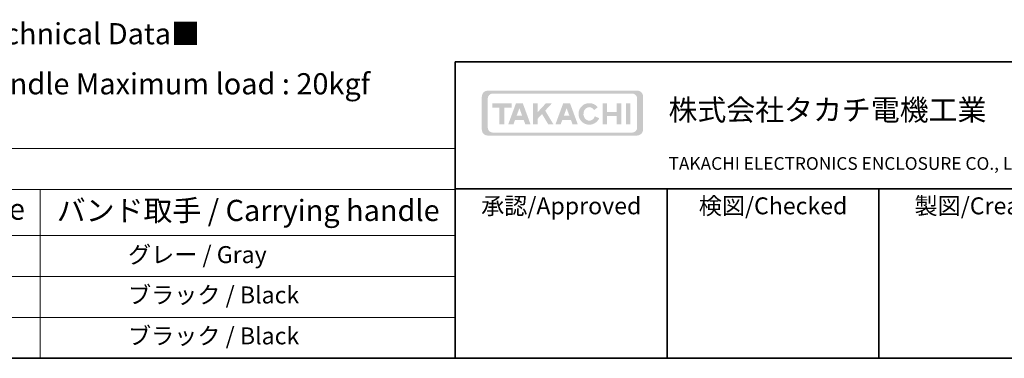
# Model space of a CAD drawing. Units: millimetres. Extents: x 5 to 9850, y 6 to 1271.
# Drawn here: x 639 to 1104, y 6 to 166 of the extents above; entities that cross this region are included whole.
import ezdxf
from ezdxf.enums import TextEntityAlignment as Align

# ---------------------------------------------------------------- set-up
doc = ezdxf.new("R2010")
doc.units = ezdxf.units.MM
for name, color, linetype, lineweight in [('Border (ISO)', 7, 'Continuous', 35), ('Hatch (ISO)', 1, 'Continuous', 18), ('Symbol (ISO)', 7, 'Continuous', 18), ('Title (ISO)', 7, 'Continuous', 35)]:
    doc.layers.add(name, color=color, linetype=linetype, lineweight=lineweight)
doc.styles.add('Note Text (TK)', font='MS PGothic.ttf')
doc.styles.add('Note Text (TK2)', font='MS PGothic.ttf')
doc.styles.add('文字スタイル67', font='arial.ttf')

# ---------------------------------------------------------------- blocks, each defined once
blk = doc.blocks.new('図面枠 tk図枠')
at = {"layer": 'Border (ISO)'}
blk.add_line((14.50000000000001, 8.000000000000007), (405.4999999999999, 8.000000000000007), dxfattribs=at)
blk = doc.blocks.new('表題欄 tk表題欄')
at = {"layer": 'Hatch (ISO)'}
h = blk.add_hatch(color=256, dxfattribs=at)
edge = h.paths.add_edge_path(flags=0)
edge.add_arc((95.57537688673352, 236.2990653650367), 0.5958259999999996, 269.9999999999897, 360)
edge.add_line((96.17120288673351, 236.2990653650368), (96.17120288673348, 239.7107813650365))
edge.add_arc((95.5753768867335, 239.7107813650366), 0.5958259999999996, 0, 90.0000000000068)
edge.add_line((95.57537688673342, 240.3066073650366), (79.13710888673356, 240.3066073650366))
edge.add_arc((79.13710888673353, 239.7107813650366), 0.5958259999999996, 89.99999999999744, 180)
edge.add_line((78.54128288673353, 239.7107813650365), (78.54128288673331, 236.2990653650368))
edge.add_arc((79.13710888673332, 236.2990653650365), 0.5958259999999996, 180, 270.0000000000231)
edge.add_line((79.13710888673356, 235.7032393650365), (95.57537688673342, 235.7032393650367))
edge = h.paths.add_edge_path()
edge.add_line((77.83935088673357, 239.9556413650366), (77.83935088673357, 236.0542053650368))
edge.add_arc((78.54128288673346, 236.0542053650367), 0.7019319999998935, 180, 270.0000000000087)
edge.add_line((78.54128288673357, 235.3522733650368), (96.17120288673352, 235.3522733650368))
edge.add_arc((96.17120288673351, 236.0542053650367), 0.7019319999998921, 270, 360)
edge.add_line((96.8731348867334, 236.0542053650368), (96.87313488673352, 239.9556413650366))
edge.add_arc((96.1712028867336, 239.9556413650367), 0.7019319999998921, 0, 90.00000000000873)
edge.add_line((96.17120288673348, 240.6575733650367), (78.54128288673357, 240.6575733650366))
edge.add_arc((78.54128288673357, 239.9556413650366), 0.7019319999999984, 90, 180)
for points in [[(79.07181288673355, 239.1476033650369), (79.07181288673355, 238.6578833650367), (79.92066088673353, 238.6578833650367), (79.92066088673353, 236.6581933650368), (80.50832488673353, 236.6581933650368), (80.50832488673353, 238.6578833650367), (81.35717288673355, 238.6578833650367), (81.35717288673355, 239.1476033650369)], [(85.68407849525303, 236.6581933650368), (84.9434673993943, 237.8918698287545), (84.41792288673358, 237.3246628822781), (84.41792288673358, 236.6581933650368), (83.89555488673355, 236.6581933650368), (83.89555488673355, 239.1476033650369), (84.41792288673358, 239.1476033650369), (84.41792288673358, 238.0993979968839), (85.38913556809511, 239.1476033650369), (86.10696490847272, 239.1476033650369), (85.31925422435492, 238.2974470774499), (86.30334488673353, 236.6581933650368)], [(92.09142939614459, 239.1476033650369), (92.09142939614459, 236.6581933650368), (92.60971639614465, 236.6581933650368), (92.60971639614465, 237.6580383650368), (93.76872039614462, 237.6580383650368), (93.76872039614462, 236.6581933650368), (94.28700739614459, 236.6581933650368), (94.28700739614459, 239.1476033650369), (93.76872039614462, 239.1476033650369), (93.76872039614462, 238.1477583650367), (92.60971639614465, 238.1477583650367), (92.60971639614465, 239.1476033650369)], [(94.84202339614467, 239.1476033650369), (94.84202339614467, 236.6581933650368), (95.36439139614473, 236.6581933650368), (95.36439139614473, 239.1476033650369)]]:
    blk.add_hatch(color=256, dxfattribs=at).paths.add_polyline_path(points)
h = blk.add_hatch(color=256, dxfattribs=at)
h.paths.add_polyline_path([(82.59020695886475, 237.7110913650368), (81.95242681460243, 237.7110913650368), (82.27131688673356, 238.5794973650367)], flags=0)
h.paths.add_polyline_path([(82.77903014574996, 237.1968853650368), (81.76360362771717, 237.1968853650368), (81.56578886050404, 236.6581933650368), (80.94907288673355, 236.6581933650368), (81.86321688673357, 239.1476033650369), (82.67941688673353, 239.1476033650369), (83.59356088673351, 236.6581933650368), (82.97684491296302, 236.6581933650368)])
h = blk.add_hatch(color=256, dxfattribs=at)
h.paths.add_polyline_path([(87.52707281460246, 237.7110913650368), (88.16485295886469, 237.7110913650368), (87.84596288673359, 238.5794973650367)], flags=0)
h.paths.add_polyline_path([(87.14043486050403, 236.6581933650368), (87.3382496277172, 237.1968853650368), (88.35367614574989, 237.1968853650368), (88.551490912963, 236.6581933650368), (89.16820688673343, 236.6581933650368), (88.25406288673352, 239.1476033650369), (87.43786288673356, 239.1476033650369), (86.52371888673358, 236.6581933650368)])
h = blk.add_hatch(color=256, dxfattribs=at)
edge = h.paths.add_edge_path()
edge.add_arc((90.52309888673334, 237.9028983650369), 1.273272000000011, 38.55054079078439, 336.5820184016556)
edge.add_line((91.69149139614446, 237.3968543650369), (91.17255542714857, 237.6216113977801))
edge.add_ellipse((90.52309888673352, 237.9028983650369), major_axis=(0, -0.7998759999999119), ratio=0.8673469387756529, start_angle=128.5505407907963, end_angle=426.582018401653, ccw=False)
edge.add_line((91.09381514418376, 238.3576891122095), (91.51887237036831, 238.6964075050431))
at = {"layer": 'Title (ISO)'}
for p, q in [((74.70882392282105, 244.052739026017), (255.7088239228211, 244.052739026017)), ((74.70882392282105, 209.052739026017), (74.70882392282105, 244.052739026017)), ((74.70882392282105, 229.052739026017), (230.7088239228211, 229.052739026017)), ((99.70882392282108, 229.052739026017), (99.70882392282108, 209.052739026017)), ((124.708823922821, 229.052739026017), (124.708823922821, 209.052739026017)), ((255.7088239228211, 209.052739026017), (74.70882392282105, 209.052739026017))]:
    blk.add_line(p, q, dxfattribs=at)
at = {"layer": 'Title (ISO)', "color": 7, "attachment_point": 4, "line_spacing_factor": 1.5, "style": 'Note Text (TK)'}
for s, insert, char_height in [('株式会社タカチ電機工業', (99.87313488673345, 238.052739026017), 2.5), ('\\fArial|b0|i0;\\H1.4986;TAKACHI ELECTRONICS ENCLOSURE CO., LTD.', (99.87313488673342, 232.052739026017), 1.49859994649887)]:
    blk.add_mtext(s, dxfattribs=dict(at, insert=insert, char_height=char_height))
at = {"layer": 'Title (ISO)', "color": 1, "char_height": 2.000000029802322, "attachment_point": 5, "line_spacing_factor": 1.5, "style": 'Note Text (TK)'}
for s, insert in [('\\fＭＳ Ｐゴシック|b0|i0;\\H2.0000;承認/Approved', (87.20882392282108, 227.052739026017)), ('\\fＭＳ Ｐゴシック|b0|i0;\\H2.0000;検図/Checked', (112.208823922821, 227.052739026017)), ('\\fＭＳ Ｐゴシック|b0|i0;\\H2.0000;製図/Created', (137.2088239228211, 227.052739026017))]:
    blk.add_mtext(s, dxfattribs=dict(at, insert=insert))
at = {"layer": 'Title (ISO)', "color": 7}
for tag, p, height, style in [('<品名>_001', (157.524164831912, 235.7033072078352), 2.5, 'Note Text (TK)'), ('<Title>_001', (157.4932713957346, 230.5520568828656), 2.000000029802322, '文字スタイル67'), ('<総ページ数>_001', (246.7997330137301, 213.302739026017), 2.5, 'Note Text (TK)'), ('<ページ_No.>_001', (237.9488807410029, 213.302739026017), 2.5, 'Note Text (TK)'), ('作成日_001', (175.8664943773665, 211.2814322078352), 2.5, 'Note Text (TK)')]:
    blk.add_attdef(tag, p, '', height=height, dxfattribs=dict(at, style=style))
at = {"layer": 'Title (ISO)', "color": 7, "style": 'Note Text (TK)'}
blk.add_attdef('<尺度>', text='', height=2.5, dxfattribs=at).set_placement((243.2088239228211, 223.5527390260171), align=Align.MIDDLE_CENTER)
blk = doc.blocks.new('テーブル1')
at = {"layer": 'Symbol (ISO)'}
for p, q in [((14.50000000000003, 32.76011696934701), (224.5, 32.76011696934701)), ((224.5, 32.76011696934701), (224.5, 27.93918116241695)), ((14.50000000000003, 27.93918116241695), (224.5, 27.93918116241695)), ((175.5, 27.93918116241695), (175.5, 22.49824535548687)), ((224.5, 27.93918116241695), (224.5, 22.49824535548687)), ((14.50000000000003, 22.49824535548687), (224.5, 22.49824535548687)), ((175.5, 22.49824535548687), (175.5, 8.000000000000005)), ((224.5, 22.49824535548687), (224.5, 8.000000000000005)), ((14.50000000000003, 17.66549690365792), (224.5, 17.66549690365792)), ((14.50000000000003, 12.83274845182896), (224.5, 12.83274845182896)), ((14.50000000000003, 8.000000000000005), (224.5, 8.000000000000005))]:
    blk.add_line(p, q, dxfattribs=at)
at = {"layer": 'Symbol (ISO)', "color": 7, "attachment_point": 7}
for s, insert, char_height, style in [('サイドフレーム / Side frame', (129.8247960894077, 23.58128637410701), 2.5, 'Note Text (TK)'), ('バンド取手 / Carrying handle', (177.466773382518, 23.4277775079012), 2.5, 'Note Text (TK)'), ('               グレー / Gray', (176.7, 18.61988283321261), 2.000000029802322, 'Note Text (TK2)'), ('               ブラック / Black', (176.7, 13.85730982609094), 2.000000029802322, 'Note Text (TK2)'), ('               ブラック / Black', (176.7, 9.024561374261978), 2.000000029802322, 'Note Text (TK2)')]:
    blk.add_mtext(s, dxfattribs=dict(at, insert=insert, char_height=char_height, style=style))

msp = doc.modelspace()

# ---------------------------------------------------------------- block references
at = {"xscale": 4, "yscale": 4, "zscale": 4}
for name, p in [('図面枠 tk図枠', (-53.18987342730804, -25.70234459052122)), ('表題欄 tk表題欄', (545.9748308814075, -829.9133006945893)), ('テーブル1', (-53.18987342730804, -25.70234459052122))]:
    msp.add_blockref(name, p, dxfattribs=at)

# ---------------------------------------------------------------- texts
at = {"layer": 'Symbol (ISO)', "color": 7, "insert": (481.8978874851908, 147.7522196766793), "char_height": 10, "width": 326.6082000732422, "attachment_point": 4, "line_spacing_factor": 1.418181777000427, "style": 'Note Text (TK)'}
msp.add_mtext('{\\fＭＳ Ｐゴシック|b0|i0;■テクニカルデータ / Technical Data■\\P\\fＭＳ Ｐゴシック|b0|i0;取手耐荷重 / Carrying handle Maximum load : 20kgf}', dxfattribs=at)

doc.saveas('drawing.dxf')
